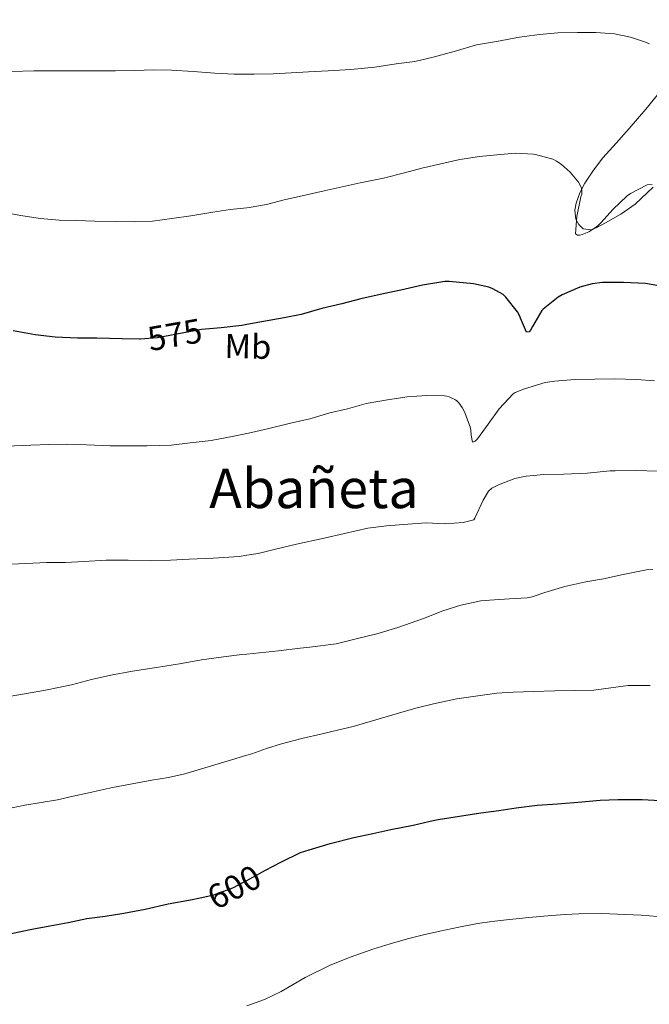
# Model space of a CAD drawing. Units: metres. Extents: x 586719 to 593584, y 4747486 to 4752202.
# Drawn here: x 590387 to 590570, y 4750373 to 4750660 of the extents above; entities that cross this region are included whole.
import ezdxf
from ezdxf.enums import TextEntityAlignment as Align

# ---------------------------------------------------------------- set-up
doc = ezdxf.new("R2010")
doc.units = ezdxf.units.M
doc.header["$MEASUREMENT"] = 0
doc.linetypes.add('DGN Style 3', pattern=[119.90384, 85.6456, -34.25824])
doc.linetypes.add('DGN Style 5', pattern=[59.95192, 25.69368, -34.25824])
for name, color, linetype, lineweight in [('Nivel 22', 7, 'Continuous', 0), ('Nivel 35', 7, 'Continuous', 0), ('Nivel 37', 7, 'Continuous', 0), ('Nivel 4', 7, 'Continuous', 0), ('Nivel 41', 7, 'Continuous', 0), ('Nivel 45', 7, 'Continuous', 0), ('Nivel 5', 7, 'Continuous', 0), ('Nivel 57', 7, 'Continuous', 0)]:
    doc.layers.add(name, color=color, linetype=linetype, lineweight=lineweight)
doc.styles.add('Style-Arial Narrow', font='txt')
doc.styles.add('Style-Helvetica-Narrow-Oblique', font='txt')
doc.styles.add('Style-Times New Roman', font='txt')

msp = doc.modelspace()

# ---------------------------------------------------------------- linework, layer by layer
at = {"layer": 'Nivel 22', "color": 30, "linetype": 'DGN Style 5', "lineweight": 30, "flags": 128}
for points, elevation in [([(590441.87, 4750570.02), (590439.59, 4750569.84), (590432.42, 4750568.44), (590426.76, 4750567.44), (590421.75, 4750567.06), (590421.49, 4750567.06)], 575), ([(590439.21, 4750404.14), (590443.21, 4750405.03), (590448.69, 4750407.01), (590452.04, 4750408.81), (590452.77, 4750409.21), (590458.21, 4750412.2), (590458.22, 4750412.2)], 600)]:
    msp.add_lwpolyline(points, dxfattribs=dict(at, elevation=elevation))
at = {"layer": 'Nivel 35', "color": 92, "linetype": 'DGN Style 3', "lineweight": 0}
for points in [[(590549.53, 4750600.44, 575.35), (590548.74, 4750602.06, 574.97), (590548.45, 4750604.68, 574.53), (590548.75, 4750606.72, 574.2), (590549.83, 4750609.72, 573.72), (590551.36, 4750612.5, 573.26), (590553.83, 4750616.3, 572.66), (590556.56, 4750619.88, 572.06), (590560.44, 4750624.14, 571.17), (590564.29, 4750628.44, 570.27), (590569.1, 4750634.12, 569.6), (590573.81, 4750639.85, 568.86), (590575.61, 4750642.13, 568.38), (590577.41, 4750644.41, 567.9), (590580.52, 4750648.28, 567.11), (590590.87, 4750656.06, 565.18), (590595.03, 4750657.04, 564.59), (590599.19, 4750658.02, 564), (590602.24, 4750658.18, 563.45), (590605.25, 4750658.6, 562.83), (590606.43, 4750659.3, 562.57), (590607.99, 4750661.1, 562.12)], [(590571.2, 4750611.36, 574.81), (590565.98, 4750606.36, 575.05), (590561.82, 4750603.49, 575.28), (590557.39, 4750600.98, 575.52), (590554.63, 4750599.46, 575.67), (590553.2, 4750598.94, 575.75), (590550.81, 4750599.17, 575.73), (590549.53, 4750600.44, 575.35)]]:
    msp.add_polyline3d(points, dxfattribs=at)
at = {"layer": 'Nivel 4', "color": 30, "linetype": 'Continuous', "lineweight": 30, "flags": 128}
for points, elevation in [([(590575.06, 4750582.23), (590569.02, 4750583.22), (590562.6, 4750583.59), (590556.47, 4750583.56), (590553.5, 4750583.19), (590549.82, 4750582.15), (590544.7, 4750579.91), (590543.53, 4750579.28), (590539.21, 4750575.76), (590538.82, 4750575.41), (590536.04, 4750570.74), (590535.45, 4750569.68), (590535.08, 4750569.2), (590534.28, 4750569.08), (590532.55, 4750573.11), (590532.38, 4750573.72), (590531.67, 4750575.01), (590528.28, 4750579.28), (590527.51, 4750580.07), (590524.5, 4750581.72), (590523.34, 4750582.15), (590518.9, 4750583.17), (590511.75, 4750583.81), (590510.55, 4750583.8), (590503.99, 4750582.79), (590497.7, 4750581.35), (590492.49, 4750580.26), (590486.02, 4750578.8), (590480.46, 4750577.38), (590474.65, 4750575.94), (590468.62, 4750574.23), (590463.7, 4750573.28), (590457.61, 4750572.15), (590452.77, 4750571.27), (590451.35, 4750571.01), (590445.34, 4750570.29), (590441.87, 4750570.02)], 575), ([(590421.49, 4750567.06), (590416.41, 4750567.12), (590409.1, 4750567.3), (590403.46, 4750567.35), (590396.92, 4750567.57), (590391.08, 4750568.26), (590384.7, 4750569.49)], 575), ([(590458.22, 4750412.2), (590462.68, 4750414.52), (590468.44, 4750417.29), (590470.93, 4750418.07), (590477.05, 4750419.96), (590484.01, 4750421.69), (590489.48, 4750422.85), (590494.73, 4750424.05), (590501.32, 4750425.3), (590506.28, 4750426.48), (590508.57, 4750426.96), (590514.81, 4750427.92), (590521, 4750428.92), (590526.29, 4750429.62), (590531.29, 4750430.4), (590537.41, 4750431.11), (590543.4, 4750431.57), (590550.45, 4750432.07), (590555.83, 4750432.64), (590561.01, 4750432.82), (590568.01, 4750432.76), (590575.03, 4750432.4)], 600), ([(590436.37, 4750403.51), (590439.21, 4750404.14)], 600), ([(590370.72, 4750369.19), (590370.87, 4750374.22), (590371.17, 4750379.78), (590371.97, 4750384.92), (590372.98, 4750388.1), (590373.3, 4750388.57), (590375.11, 4750390.54), (590375.7, 4750391.02), (590377.46, 4750391.98), (590378.29, 4750392.28), (590383.22, 4750393.51), (590389.65, 4750394.86), (590395.41, 4750395.99), (590400.69, 4750396.9), (590406.2, 4750398.04), (590411.49, 4750398.81), (590416.95, 4750399.67), (590423.17, 4750400.84), (590429.89, 4750402.36), (590436.37, 4750403.51)], 600)]:
    msp.add_lwpolyline(points, dxfattribs=dict(at, elevation=elevation))
at = {"layer": 'Nivel 5', "color": 30, "linetype": 'Continuous', "lineweight": 0, "flags": 128}
for points, elevation in [([(590384.2, 4750645.12), (590390.71, 4750645.24), (590397.37, 4750645.24), (590402.87, 4750645.24), (590408.28, 4750645.24), (590414.47, 4750645.24), (590420.04, 4750645.36), (590425.64, 4750645.56), (590430.79, 4750645.44), (590437.16, 4750645.04), (590443.5, 4750644.55), (590449.1, 4750644.32), (590452.77, 4750644.31), (590454.97, 4750644.31), (590460.43, 4750644.45), (590465.67, 4750644.68), (590470.81, 4750644.98), (590476.46, 4750645.3), (590483.08, 4750645.68), (590490.07, 4750646.31), (590496.31, 4750647.28), (590501.79, 4750648.02), (590507.11, 4750649.22), (590513.19, 4750650.88), (590519.77, 4750652.85), (590525.53, 4750653.86), (590532.25, 4750655.11), (590538.15, 4750655.92), (590543.45, 4750656.32), (590549.16, 4750656.45), (590554.57, 4750656.43), (590559.98, 4750656.03), (590564.65, 4750655.11), (590569.02, 4750653.65), (590570.14, 4750653.11)], 565), ([(590381.51, 4750604.04), (590386.95, 4750603.11), (590392.57, 4750602.2), (590398.06, 4750601.75), (590403.06, 4750601.59), (590408.46, 4750601.41), (590414.92, 4750601.36), (590420.14, 4750601.27), (590425.34, 4750601.46), (590430.94, 4750602.18), (590436.47, 4750603.03), (590442.89, 4750604.1), (590447.9, 4750604.87), (590452.77, 4750605.36), (590453.43, 4750605.43), (590458.49, 4750606.32), (590464.07, 4750607.72), (590469.82, 4750608.98), (590475.37, 4750610.24), (590480.62, 4750611.41), (590485.82, 4750612.66), (590492.63, 4750613.97), (590498.71, 4750615.57), (590503.83, 4750616.87), (590509.39, 4750618.16), (590514.92, 4750619.41), (590520.62, 4750620.28), (590525.64, 4750620.82), (590531.07, 4750621.3), (590536.36, 4750621.01), (590536.97, 4750620.9), (590542.01, 4750619.49), (590543.08, 4750618.96), (590544.44, 4750618.07), (590547.02, 4750615.72), (590549.47, 4750612.77), (590550.09, 4750611.73), (590550.38, 4750611.04), (590550.49, 4750610.36), (590550.41, 4750609.3), (590550.2, 4750608.58), (590548.98, 4750602.8), (590548.58, 4750597.78), (590549.22, 4750597.32), (590549.86, 4750597.32), (590550.58, 4750597.51), (590552.49, 4750598.31), (590555.06, 4750599.96), (590556.12, 4750601.04), (590559.46, 4750604.8), (590563.69, 4750608.8), (590564.65, 4750609.49), (590569.51, 4750612.07), (590570.94, 4750612.16)], 570), ([(590423.72, 4750535.92), (590430.71, 4750536.07), (590436.23, 4750536.76), (590442.42, 4750537.43), (590449.03, 4750538.71), (590452.77, 4750539.52), (590454.17, 4750539.83), (590459.25, 4750540.98), (590465.16, 4750542.44), (590471.13, 4750543.83), (590477, 4750545.59), (590482.17, 4750546.69), (590487.62, 4750548.26), (590493.78, 4750549.36), (590499.49, 4750550.18), (590505.21, 4750550.58), (590510.42, 4750550.55), (590511.14, 4750550.45), (590511.78, 4750550.26), (590513.64, 4750549.36), (590514.04, 4750549.04), (590514.63, 4750548.42), (590515.59, 4750547.08), (590516.28, 4750545.8), (590517.91, 4750541.44), (590518.1, 4750540.48), (590518.17, 4750539.08), (590518.61, 4750537.03), (590519.4, 4750537.28), (590519.99, 4750537.92), (590523.13, 4750542.21), (590526.34, 4750546.76), (590530.41, 4750551.06), (590531.05, 4750551.43), (590533.78, 4750552.58), (590539.8, 4750554.36), (590542.47, 4750554.79), (590548.36, 4750555.24), (590554.23, 4750555.38), (590559.88, 4750555.43), (590566.49, 4750555.25), (590571.64, 4750554.85)], 580), ([(590382.61, 4750535.81), (590389.83, 4750536.12), (590395.01, 4750536.32), (590400.29, 4750536.4), (590406.1, 4750536.18), (590412.97, 4750535.88), (590418.68, 4750535.89), (590423.72, 4750535.92)], 580), ([(590456.1, 4750504.56), (590461.19, 4750505.8), (590467.29, 4750507.2), (590475.33, 4750509.04), (590481.29, 4750510.39), (590488.07, 4750511.92), (590493.54, 4750512.58), (590499.73, 4750513.08), (590505.09, 4750513.48), (590510.63, 4750513.16), (590515.88, 4750513.52), (590519.01, 4750514.32), (590519.29, 4750514.79), (590521.65, 4750520.1), (590523.25, 4750522.71), (590524.25, 4750523.54), (590526.13, 4750524.55), (590530.93, 4750526.42), (590534.23, 4750527.06), (590539.38, 4750527.54), (590545.17, 4750527.64), (590551.97, 4750528), (590558.71, 4750528.64), (590560.2, 4750528.66), (590566.09, 4750528.69), (590572.77, 4750528.53)], 585), ([(590382.09, 4750501.3), (590388.39, 4750501.62), (590394.5, 4750501.86), (590399.96, 4750501.93), (590405.29, 4750502.15), (590411.81, 4750502.6), (590418.21, 4750502.55), (590424.79, 4750502.5), (590430.52, 4750502.61), (590435.96, 4750502.87), (590442.95, 4750503.2), (590450.57, 4750503.64), (590452.77, 4750504.01), (590456.1, 4750504.56)], 585), ([(590439.62, 4750473.54), (590446.01, 4750474.36), (590451.33, 4750475.03), (590452.77, 4750475.19), (590456.53, 4750475.6), (590462.02, 4750476.15), (590468.36, 4750476.88), (590471.16, 4750477.19), (590478.87, 4750478.18), (590485.05, 4750479.72), (590490.68, 4750481.09), (590496.77, 4750482.98), (590504.34, 4750485.6), (590509.89, 4750487.78), (590515.14, 4750489.48), (590521.03, 4750490.74), (590523.51, 4750490.95), (590529.32, 4750491.28), (590534.52, 4750491.6), (590535.97, 4750491.88), (590539.69, 4750493.12), (590545.45, 4750494.95), (590551.59, 4750496.24), (590556.76, 4750497.17), (590562.49, 4750498.42), (590569.32, 4750499.75), (590571.17, 4750499.86)], 590), ([(590382.95, 4750462.76), (590388.55, 4750463.67), (590394.13, 4750464.71), (590401.64, 4750466.25), (590407.56, 4750467.83), (590413.17, 4750469.01), (590419.49, 4750470.26), (590426.5, 4750471.27), (590433.77, 4750472.47), (590439.62, 4750473.54)], 590), ([(590384.4, 4750430.39), (590388.09, 4750431.13), (590392.83, 4750431.89), (590397.57, 4750432.7), (590402.15, 4750433.72), (590406.73, 4750434.76), (590410.17, 4750435.52), (590413.62, 4750436.26), (590419.37, 4750437.35), (590425.13, 4750438.39), (590429.96, 4750439.24), (590434.76, 4750440.26), (590438.62, 4750441.41), (590442.45, 4750442.61), (590448.34, 4750444.38), (590452.77, 4750445.71), (590454.23, 4750446.15), (590458.56, 4750447.64), (590462.92, 4750449.05), (590468.85, 4750450.53), (590474.79, 4750451.96), (590479.27, 4750453.02), (590483.75, 4750454.1), (590490.4, 4750455.98), (590497.03, 4750457.97), (590502.1, 4750459.38), (590507.19, 4750460.71), (590513.99, 4750462.11), (590520.85, 4750463.14), (590525.65, 4750463.75), (590530.47, 4750464.13), (590536.5, 4750464.33), (590542.53, 4750464.48), (590548.24, 4750464.58), (590553.94, 4750464.68), (590558.94, 4750465.33), (590563.93, 4750465.99), (590570.36, 4750466.01)], 595), ([(590494.53, 4750390.73), (590499.59, 4750392.18), (590504.33, 4750393.35), (590509.09, 4750394.42), (590514.55, 4750395.6), (590520.04, 4750396.61), (590524.26, 4750397.2), (590528.5, 4750397.68), (590535.04, 4750398.36), (590541.59, 4750398.96), (590545.56, 4750399.24), (590549.54, 4750399.41), (590556.25, 4750399.56), (590567.77, 4750399.02), (590572.58, 4750398.63)], 605), ([(590452.77, 4750372.58), (590457.91, 4750374.49), (590462.79, 4750376.83), (590469.83, 4750380.86), (590477.06, 4750384.5), (590483.24, 4750386.93), (590489.51, 4750389.13), (590494.53, 4750390.73)], 605)]:
    msp.add_lwpolyline(points, dxfattribs=dict(at, elevation=elevation))
at = {"layer": 'Nivel 57', "color": 92, "linetype": 'DGN Style 3', "lineweight": 0}
msp.add_polyline3d([(590573.81, 4750639.85, 568.86), (590569.1, 4750634.12, 569.6), (590564.29, 4750628.44, 570.27), (590560.44, 4750624.14, 571.17), (590556.56, 4750619.88, 572.06), (590553.83, 4750616.3, 572.66), (590551.36, 4750612.5, 573.26), (590549.83, 4750609.72, 573.72), (590548.75, 4750606.72, 574.2), (590548.45, 4750604.68, 574.53), (590548.74, 4750602.06, 574.97), (590549.53, 4750600.44, 575.35), (590550.81, 4750599.17, 575.73), (590553.2, 4750598.94, 575.75), (590554.63, 4750599.46, 575.67), (590557.39, 4750600.98, 575.52), (590561.82, 4750603.49, 575.28), (590565.98, 4750606.36, 575.05), (590571.2, 4750611.36, 574.81)], dxfattribs=at)

# ---------------------------------------------------------------- texts
at = {"layer": 'Nivel 37', "color": 92, "linetype": 'Continuous', "lineweight": 0, "style": 'Style-Arial Narrow'}
msp.add_text('Mb', height=7, rotation=358.63, dxfattribs=at).set_placement((590453.11, 4750564.9, 576.02), align=Align.MIDDLE_CENTER)
at = {"layer": 'Nivel 41', "color": 7, "linetype": 'Continuous', "lineweight": 0, "style": 'Style-Helvetica-Narrow-Oblique'}
for s, rotation, p in [('575', 9.9341, (590431.79, 4750568.33, 575)), ('600', 28.1862, (590449.12, 4750407.24, 600))]:
    msp.add_text(s, height=7, rotation=rotation, dxfattribs=at).set_placement(p, align=Align.MIDDLE_CENTER)
at = {"layer": 'Nivel 45', "color": 7, "linetype": 'Continuous', "lineweight": 0, "style": 'Style-Times New Roman'}
msp.add_text('Abañeta', height=11.5, dxfattribs=at).set_placement((590472.35, 4750523.5, 582.88), align=Align.MIDDLE_CENTER)

doc.saveas('drawing.dxf')
